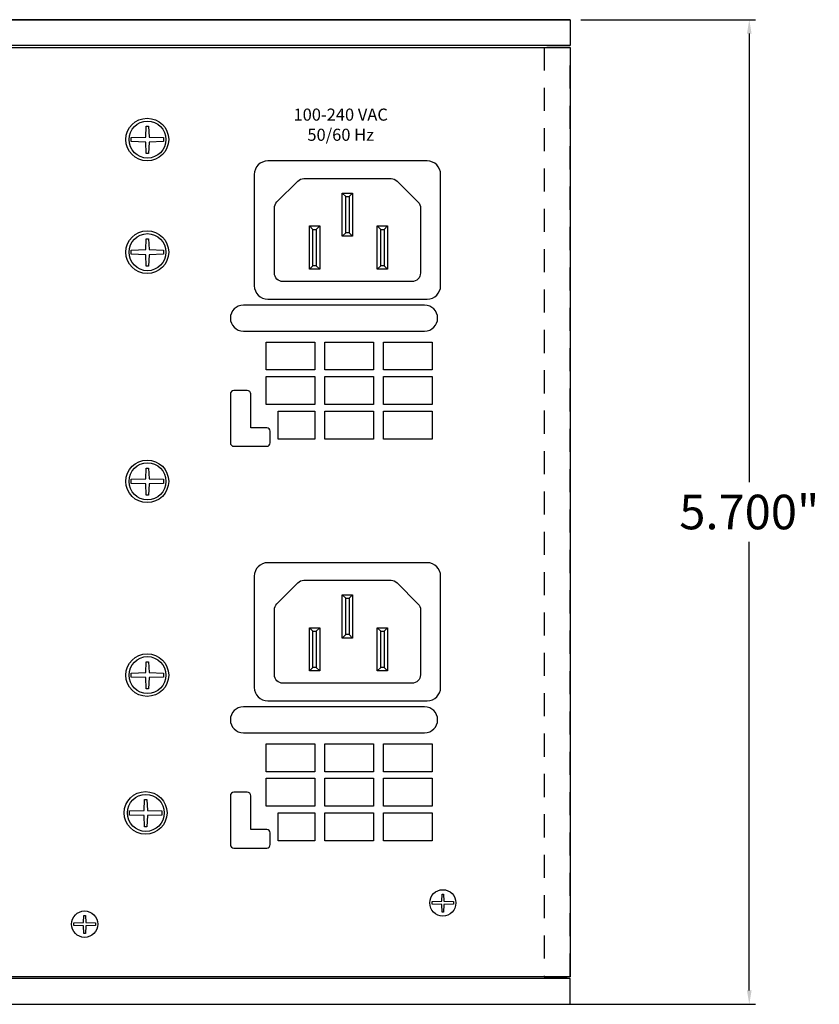
# Model space of a CAD drawing. Units: millimetres. Extents: x 1.6 to 31.9, y 3.8 to 39.
# Drawn here: x 17.4 to 22.1, y 33.3 to 39 of the extents above; entities that cross this region are included whole.
import ezdxf

# ---------------------------------------------------------------- set-up
doc = ezdxf.new("R2010")
doc.units = ezdxf.units.MM
doc.header["$MEASUREMENT"] = 0
doc.linetypes.add('HIDDEN', pattern=[0.375, 0.25, -0.125])
doc.styles.add('CAD_SALES', font='ARIAL.TTF')
doc.dimstyles.new('CAD_SALES', dxfattribs={"dimtxt": 0.075, "dimasz": 0.08, "dimexe": 0.035, "dimexo": 0.0625, "dimgap": 0.07, "dimtad": 0, "dimtih": 1, "dimtoh": 1, "dimdec": 3, "dimzin": 0, "dimdsep": 46, "dimtxsty": 'CAD_SALES', "dimcen": 0.09, "dimclrt": 7, "dimadec": 0, "dimazin": 0, "dimtfac": 1, "dimtdec": 3, "dimtofl": 0, "dimtmove": 0, "dimatfit": 3, "dimfxl": 1, "dimtolj": 1, "dimtzin": 0, "dimarcsym": 0})

# ---------------------------------------------------------------- blocks, each defined once
blk = doc.blocks.new('*D12')
at = {"color": 0, "lineweight": -2, "transparency": 16777216}
for p, q in [((20.6979, 39.0325), (21.7083, 39.0325)), ((21.6733, 38.9525), (21.6733, 36.3546)), ((21.6733, 33.4125), (21.6733, 36.0104)), ((18.4109, 33.3325), (21.7083, 33.3325))]:
    blk.add_line(p, q, dxfattribs=at)
at = {"color": 0, "transparency": 16777216}
for points in [[(21.66, 38.9525), (21.6867, 38.9525), (21.6733, 39.0325)], [(21.66, 33.4125), (21.6867, 33.4125), (21.6733, 33.3325)]]:
    blk.add_solid(points, dxfattribs=at)
at = {"layer": 'Defpoints', "color": 0, "transparency": 16777216}
for p in [(20.6354, 39.0325), (21.6733, 39.0325), (18.3484, 33.3325)]:
    blk.add_point(p, dxfattribs=at)
at = {"color": 7, "transparency": 16777216, "insert": (21.6733, 36.1825), "char_height": 0.2, "attachment_point": 5, "style": 'CAD_SALES'}
blk.add_mtext('\\A1;5.700"', dxfattribs=at)
blk = doc.blocks.new('POWER')
for p, q in [((0.1274, 0.423), (-0.2481, 0.423)), ((0.2835, 0.2876), (0.1628, 0.4083)), ((-0.2981, 0.373), (-0.2981, -0.373)), ((-0.2266, 0.2323), (-0.2266, 0.1728)), ((0.0238, 0.2323), (-0.2266, 0.2323)), ((-0.2266, 0.2323), (-0.2066, 0.2123)), ((0.0038, 0.2123), (0.0238, 0.2323)), ((0.0238, 0.1728), (0.0238, 0.2323)), ((0.2981, -0.2523), (0.2981, 0.2523)), ((-0.2266, 0.1728), (-0.2066, 0.1928)), ((-0.2266, 0.1728), (0.0238, 0.1728)), ((-0.2066, 0.2123), (-0.2066, 0.1928)), ((0.0038, 0.2123), (-0.2066, 0.2123)), ((-0.2066, 0.1928), (0.0038, 0.1928)), ((0.0038, 0.1928), (0.0038, 0.2123)), ((0.0238, 0.1728), (0.0038, 0.1928)), ((-0.0358, 0.0298), (-0.0358, -0.0298)), ((0.2146, 0.0298), (-0.0358, 0.0298)), ((-0.0358, 0.0298), (-0.0158, 0.0098)), ((-0.0158, 0.0098), (-0.0158, -0.0098)), ((0.1946, 0.0098), (-0.0158, 0.0098)), ((0.1946, 0.0098), (0.2146, 0.0298)), ((0.1946, -0.0098), (0.1946, 0.0098)), ((0.2146, -0.0298), (0.2146, 0.0298)), ((-0.0358, -0.0298), (-0.0158, -0.0098)), ((-0.0358, -0.0298), (0.2146, -0.0298)), ((-0.0158, -0.0098), (0.1946, -0.0098)), ((0.2146, -0.0298), (0.1946, -0.0098)), ((0.0238, -0.1608), (-0.2266, -0.1608)), ((-0.2266, -0.1608), (-0.2266, -0.2204)), ((-0.2266, -0.1608), (-0.2066, -0.1808)), ((0.0038, -0.1808), (0.0238, -0.1608)), ((0.0238, -0.2204), (0.0238, -0.1608)), ((-0.2266, -0.2204), (-0.2066, -0.2004)), ((-0.2266, -0.2204), (0.0238, -0.2204)), ((0.0038, -0.1808), (-0.2066, -0.1808)), ((-0.2066, -0.1808), (-0.2066, -0.2004)), ((-0.2066, -0.2004), (0.0038, -0.2004)), ((0.0038, -0.2004), (0.0038, -0.1808)), ((0.0238, -0.2204), (0.0038, -0.2004)), ((0.1628, -0.4083), (0.2835, -0.2876)), ((-0.2481, -0.423), (0.1274, -0.423))]:
    blk.add_line(p, q)
for centre, start, end in [((-0.2481, 0.373), 90, 180), ((0.1274, 0.373), 44.9994, 89.9993), ((0.2481, 0.2523), 359.9987, 44.9987), ((0.2481, -0.2523), 315.0013, 0.0013), ((-0.2481, -0.373), 180, 270), ((0.1274, -0.373), 270.0007, 315.0006)]:
    blk.add_arc(centre, 0.05, start, end)

msp = doc.modelspace()

# ---------------------------------------------------------------- linework, layer by layer
for p, q in [((19.8078, 38.2146), (18.8848, 38.2146)), ((18.8068, 38.1366), (18.8068, 37.4926)), ((19.8858, 37.4926), (19.8858, 38.1366)), ((18.8848, 37.4146), (19.8078, 37.4146)), ((19.8078, 35.8889), (18.8848, 35.8889)), ((18.8068, 35.8109), (18.8068, 35.1669)), ((19.8858, 35.1669), (19.8858, 35.8109)), ((18.8848, 35.0889), (19.8078, 35.0889))]:
    msp.add_line(p, q)
msp.add_lwpolyline([(20.6354, 39.0325), (1.6354, 39.0325)])
for points in [[(1.6354, 39.0325), (20.6354, 39.0325), (20.6354, 38.8825), (1.6354, 38.8825)], [(20.6354, 38.8725), (20.6354, 33.4925), (1.6354, 33.4925), (1.6354, 38.8725)], [(18.8751, 37.1666), (19.1573, 37.1666), (19.1573, 37.0047), (18.8751, 37.0047)], [(19.2151, 37.1666), (19.4973, 37.1666), (19.4973, 37.0047), (19.2151, 37.0047)], [(19.5551, 37.1666), (19.8373, 37.1666), (19.8373, 37.0047), (19.5551, 37.0047)], [(18.8751, 36.9666), (19.1573, 36.9666), (19.1573, 36.8047), (18.8751, 36.8047)], [(19.2151, 36.9666), (19.4973, 36.9666), (19.4973, 36.8047), (19.2151, 36.8047)], [(19.5551, 36.9666), (19.8373, 36.9666), (19.8373, 36.8047), (19.5551, 36.8047)], [(18.9451, 36.7666), (19.1573, 36.7666), (19.1573, 36.6047), (18.9451, 36.6047)], [(19.2151, 36.7666), (19.4973, 36.7666), (19.4973, 36.6047), (19.2151, 36.6047)], [(19.5551, 36.7666), (19.8373, 36.7666), (19.8373, 36.6047), (19.5551, 36.6047)], [(18.8751, 34.841), (19.1573, 34.841), (19.1573, 34.6791), (18.8751, 34.6791)], [(19.2151, 34.841), (19.4973, 34.841), (19.4973, 34.6791), (19.2151, 34.6791)], [(19.5551, 34.841), (19.8373, 34.841), (19.8373, 34.6791), (19.5551, 34.6791)], [(18.8751, 34.641), (19.1573, 34.641), (19.1573, 34.4791), (18.8751, 34.4791)], [(19.2151, 34.641), (19.4973, 34.641), (19.4973, 34.4791), (19.2151, 34.4791)], [(19.5551, 34.641), (19.8373, 34.641), (19.8373, 34.4791), (19.5551, 34.4791)], [(18.9451, 34.441), (19.1573, 34.441), (19.1573, 34.2791), (18.9451, 34.2791)], [(19.2151, 34.441), (19.4973, 34.441), (19.4973, 34.2791), (19.2151, 34.2791)], [(19.5551, 34.441), (19.8373, 34.441), (19.8373, 34.2791), (19.5551, 34.2791)], [(1.6354, 33.3325), (20.6354, 33.3325), (20.6354, 33.4825), (1.6354, 33.4825)]]:
    msp.add_lwpolyline(points, close=True)
at = {"linetype": 'HIDDEN', "ltscale": 0.534737}
msp.add_lwpolyline([(20.6354, 33.4925), (20.6354, 38.8724), (20.4854, 38.8724), (20.4854, 33.4925)], close=True, dxfattribs=at)
at = {"color": 9, "linetype": 'Continuous'}
for points in [[(18.1975, 38.3533), (18.2819, 38.3506), (18.2819, 38.3265), (18.1975, 38.3238), (18.1948, 38.2582), (18.1813, 38.2582), (18.1786, 38.3238), (18.0939, 38.3265), (18.0939, 38.3506), (18.1786, 38.3533), (18.1813, 38.4154), (18.1948, 38.4154), (18.1975, 38.3533), (18.1975, 38.3533)], [(18.1975, 37.7013), (18.2819, 37.6987), (18.2819, 37.6745), (18.1975, 37.6718), (18.1948, 37.6062), (18.1813, 37.6062), (18.1786, 37.6718), (18.0939, 37.6745), (18.0939, 37.6987), (18.1786, 37.7013), (18.1813, 37.7635), (18.1948, 37.7635), (18.1975, 37.7013), (18.1975, 37.7013)], [(18.1975, 36.3748), (18.2819, 36.3721), (18.2819, 36.3479), (18.1975, 36.3453), (18.1948, 36.2796), (18.1813, 36.2796), (18.1786, 36.3453), (18.0939, 36.3479), (18.0939, 36.3721), (18.1786, 36.3748), (18.1813, 36.4369), (18.1948, 36.4369), (18.1975, 36.3748), (18.1975, 36.3748)], [(18.1975, 35.2531), (18.2819, 35.2504), (18.2819, 35.2262), (18.1975, 35.2236), (18.1948, 35.1579), (18.1813, 35.1579), (18.1786, 35.2236), (18.0939, 35.2262), (18.0939, 35.2504), (18.1786, 35.2531), (18.1813, 35.3152), (18.1948, 35.3152), (18.1975, 35.2531), (18.1975, 35.2531)], [(18.1878, 34.4552), (18.2722, 34.4525), (18.2722, 34.4284), (18.1878, 34.4257), (18.1851, 34.3601), (18.1716, 34.3601), (18.1689, 34.4257), (18.0842, 34.4284), (18.0842, 34.4525), (18.1689, 34.4552), (18.1716, 34.5174), (18.1851, 34.5174), (18.1878, 34.4552), (18.1878, 34.4552)], [(19.9047, 33.9295), (19.9607, 33.9277), (19.9607, 33.9117), (19.9047, 33.9099), (19.9029, 33.8664), (19.894, 33.8664), (19.8922, 33.9099), (19.836, 33.9117), (19.836, 33.9277), (19.8922, 33.9295), (19.894, 33.9707), (19.9029, 33.9707), (19.9047, 33.9295), (19.9047, 33.9295)], [(17.8304, 33.8063), (17.8864, 33.8045), (17.8864, 33.7885), (17.8304, 33.7867), (17.8286, 33.7431), (17.8196, 33.7431), (17.8179, 33.7867), (17.7617, 33.7885), (17.7617, 33.8045), (17.8179, 33.8063), (17.8196, 33.8475), (17.8286, 33.8475), (17.8304, 33.8063), (17.8304, 33.8063)]]:
    msp.add_lwpolyline(points, dxfattribs=at)
for points in [[(19.7934, 37.3801), (18.7434, 37.3801, 1), (18.7434, 37.2301), (19.7934, 37.2301, 1)], [(18.7862, 36.6703), (18.7862, 36.8657, 0.414214), (18.7662, 36.8857), (18.6884, 36.8857, 0.414214), (18.6684, 36.8657), (18.6684, 36.5828, 0.414214), (18.6884, 36.5628), (18.879, 36.5628, 0.414214), (18.899, 36.5828), (18.899, 36.6503, 0.414214), (18.879, 36.6703)], [(19.7934, 35.0545), (18.7434, 35.0545, 1), (18.7434, 34.9045), (19.7934, 34.9045, 1)], [(18.7862, 34.3447), (18.7862, 34.5401, 0.414214), (18.7662, 34.5601), (18.6884, 34.5601, 0.414214), (18.6684, 34.5401), (18.6684, 34.2572, 0.414214), (18.6884, 34.2372), (18.879, 34.2372, 0.414214), (18.899, 34.2572), (18.899, 34.3247, 0.414214), (18.879, 34.3447)]]:
    msp.add_lwpolyline(points, format="xyb", close=True)
for centre, start, end in [((18.8848, 38.1366), 90, 180), ((19.8078, 38.1366), 0, 90), ((18.8848, 37.4926), 180, 270), ((19.8078, 37.4926), 270, 0), ((18.8848, 35.8109), 90, 180), ((19.8078, 35.8109), 0, 90), ((18.8848, 35.1669), 180, 270), ((19.8078, 35.1669), 270, 0)]:
    msp.add_arc(centre, 0.078, start, end)
at = {"linetype": 'Continuous'}
for centre in [(18.187, 38.3385), (18.187, 38.3385), (18.187, 37.6866), (18.187, 37.6866), (18.187, 36.36), (18.187, 36.36), (18.187, 35.2383), (18.187, 35.2383), (18.1773, 34.4405), (18.1773, 34.4405)]:
    msp.add_ellipse(centre, major_axis=(-0.124, 0), ratio=0.995032, dxfattribs=at)
at = {"color": 7, "linetype": 'Continuous'}
for centre in [(18.1883, 38.3385), (18.1883, 37.6866), (18.1883, 36.36), (18.1883, 35.2383), (18.1786, 34.4405)]:
    msp.add_ellipse(centre, major_axis=(0, 0.1073), ratio=0.99243, dxfattribs=at)
at = {"color": 9, "linetype": 'Continuous'}
for centre, major_axis in [((18.1883, 38.3385), (0, 0.1073)), ((18.1883, 37.6866), (0, 0.1073)), ((18.1883, 36.36), (0, 0.1073)), ((18.1883, 35.2383), (0, 0.1073)), ((18.1786, 34.4405), (0, 0.1073)), ((19.8986, 33.9197), (0, 0.0764)), ((17.8243, 33.7965), (0, 0.0764))]:
    msp.add_ellipse(centre, major_axis=major_axis, ratio=0.99243, dxfattribs=at)

# ---------------------------------------------------------------- block references
at = {"xscale": -1, "rotation": 270}
for p in [(19.3463, 37.8146), (19.3463, 35.4889)]:
    msp.add_blockref('POWER', p, dxfattribs=at)

# ---------------------------------------------------------------- texts
at = {"color": 0, "insert": (19.3071, 38.518), "char_height": 0.07, "width": 0.969451, "attachment_point": 2, "style": 'CAD_SALES'}
msp.add_mtext('{\\C256;100-240 VAC\\P50/60 Hz}', dxfattribs=at)

# ---------------------------------------------------------------- dimensions: what is measured, and where the dimension line sits
at = {"color": 1}
dim = msp.add_linear_dim(base=(21.6733, 39.0325), p1=(18.3484, 33.3325), p2=(20.6354, 39.0325), angle=90, dimstyle='CAD_SALES', override={"dimtxt": 0.2, "dimpost": '"'}, dxfattribs=at)
dim.commit()
dim.dimension.update_dxf_attribs({"geometry": '*D12', "text_midpoint": (21.6733, 36.1825)})

doc.saveas('drawing.dxf')
